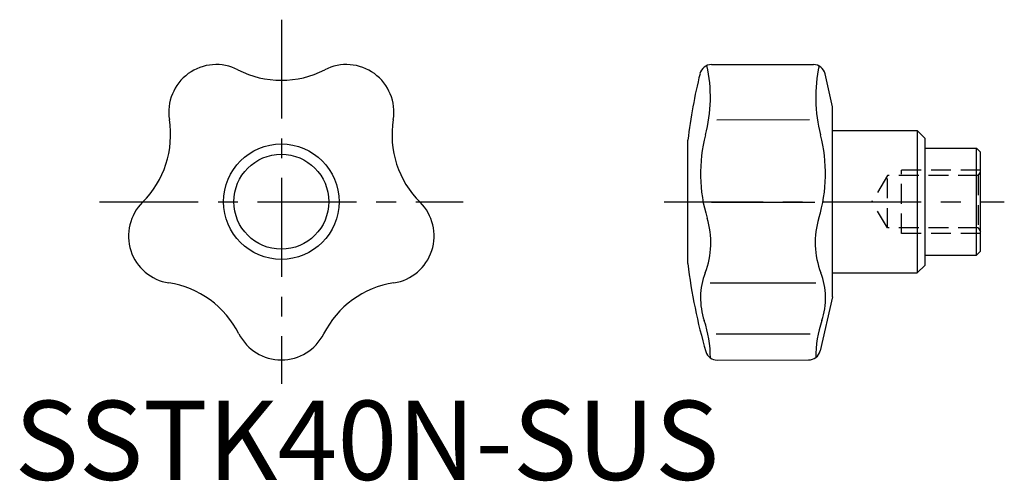
# Model space of a CAD drawing. Extents: x 1 to 125, y 0 to 58.
import ezdxf

# ---------------------------------------------------------------- set-up
doc = ezdxf.new("R2010")
doc.units = 0
doc.header["$LTSCALE"] = 10
doc.header["$MEASUREMENT"] = 0
doc.linetypes.add('CENTER', pattern=[2, 1.25, -0.25, 0.25, -0.25])
doc.linetypes.add('HIDDEN', pattern=[0.375, 0.25, -0.125])
doc.layers.get('0').update_dxf_attribs({"linetype": 'CONTINUOUS'})
doc.layers.add('1', color=1, linetype='CENTER')
doc.layers.add('2', color=2, linetype='HIDDEN')
doc.styles.add('Standard1', font='ARIAL.TTF')

msp = doc.modelspace()

# ---------------------------------------------------------------- linework, layer by layer
for p, q in [((88.11, 52.47), (101, 52.48)), ((103.42, 47.15), (102.46, 51.31)), ((103.42, 23.15), (103.42, 47.15)), ((88.77, 45.51), (100.48, 45.52)), ((103.42, 44.15), (114.12, 44.15)), ((114.12, 44.15), (114.12, 26.15)), ((115.12, 43.15), (114.12, 44.15)), ((85.12, 27.34), (85.12, 42.94)), ((115.12, 27.15), (115.12, 43.15)), ((115.12, 41.9), (121.62, 41.9)), ((121.62, 28.4), (121.62, 41.9)), ((122.12, 41.4), (121.62, 41.9)), ((122.12, 28.9), (122.12, 41.4)), ((88.09, 35.08), (101.16, 35.08)), ((122.12, 28.9), (121.62, 28.4)), ((115.12, 28.4), (121.62, 28.4)), ((103.42, 26.15), (114.12, 26.15)), ((115.12, 27.15), (114.12, 26.15)), ((87.96, 24.89), (101.29, 24.89)), ((103.42, 23.15), (101.84, 16.31)), ((88.68, 18.44), (100.57, 18.45)), ((88.83, 15.14), (100.38, 15.15))]:
    msp.add_line(p, q)
for radius in [7.3, 6]:
    msp.add_circle((33.73, 35.15), radius)
for centre, radius, start, end in [((25.5, 46.48), 6, 62.7956, 189.2044), ((41.96, 46.48), 6, 350.7956, 117.2044), ((88.11, 50.97), 1.5, 90, 166.0177), ((69.32, 48.34), 18.65, 345.2384, 12.4288), ((101, 50.98), 1.5, 13, 90), ((119.93, 48.35), 18.65, 167.5712, 194.7616), ((33.73, 62.49), 12, 242.7956, 297.2044), ((151.67, 35.14), 67, 166.0177, 173.3146), ((7.73, 43.6), 12, 314.7956, 9.2044), ((59.72, 43.6), 12, 170.7956, 225.2044), ((105.94, 38.69), 19.22, 165.2385, 196.9622), ((83.3, 38.7), 19.22, 343.0378, 14.7615), ((20.41, 30.82), 6, 134.7956, 261.2044), ((47.04, 30.82), 6, 278.7956, 45.2044), ((77.39, 29.98), 10.64, 338.9781, 16.9623), ((111.86, 29.99), 10.64, 163.0377, 201.0219), ((151.67, 35.14), 67, 186.6854, 196.406), ((95.6, 22.98), 8.88, 158.9781, 198.7637), ((93.65, 22.99), 8.88, 341.2363, 21.0219), ((17.66, 13.04), 12, 26.7956, 81.2044), ((49.79, 13.04), 12, 98.7956, 153.2044), ((73.33, 15.42), 14.64, 360, 18.7637), ((115.92, 15.42), 14.64, 161.2363, 180), ((33.73, 21.15), 6, 206.7956, 333.2044), ((88.83, 16.64), 1.5, 196.406, 270), ((100.38, 16.65), 1.5, 270, 347)]:
    msp.add_arc(centre, radius, start, end)
at = {"layer": '1'}
for p, q in [((33.73, 58.15), (33.73, 12.15)), ((10.73, 35.15), (56.73, 35.15)), ((82.12, 35.15), (125.12, 35.15))]:
    msp.add_line(p, q, dxfattribs=at)
at = {"layer": '2'}
for p, q in [((122.12, 39.15), (112.12, 39.15)), ((112.12, 31.15), (112.12, 39.15)), ((121.8, 38.47), (122.12, 38.9)), ((110.37, 38.47), (108.37, 35.15)), ((121.8, 38.47), (110.37, 38.47)), ((110.37, 31.83), (110.37, 38.47)), ((121.8, 38.47), (121.8, 31.83)), ((110.37, 31.83), (108.37, 35.15)), ((121.8, 31.83), (110.37, 31.83)), ((122.12, 31.15), (112.12, 31.15)), ((121.8, 31.83), (122.12, 31.4))]:
    msp.add_line(p, q, dxfattribs=at)

# ---------------------------------------------------------------- texts
at = {"color": 3, "style": 'Standard1'}
msp.add_text('SSTK40N-SUS', height=10, dxfattribs=at).set_placement((0, 0))

doc.saveas('drawing.dxf')
